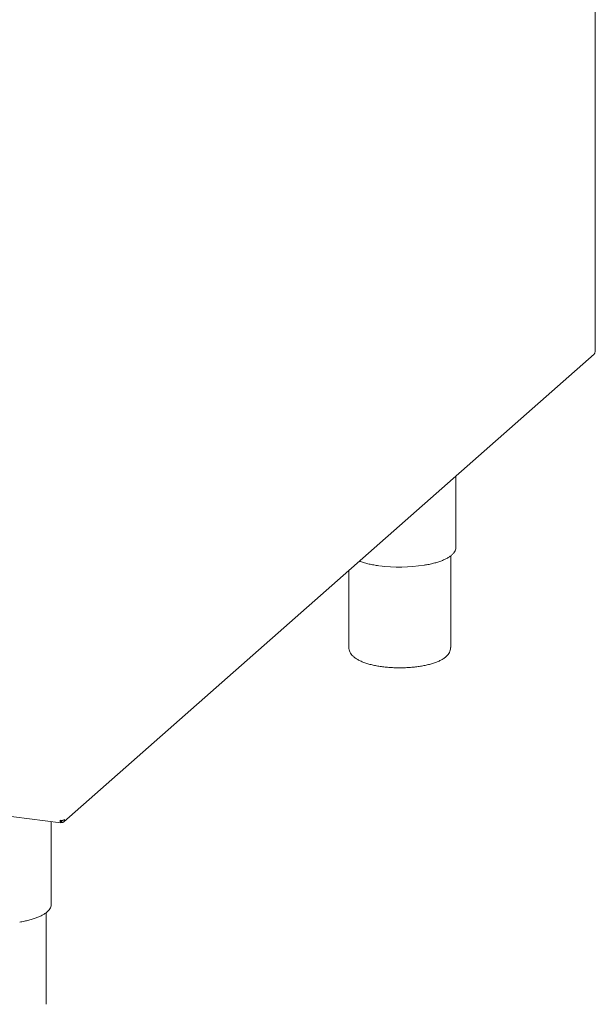
# Model space of a CAD drawing. Units: millimetres. Extents: x 5 to 415, y -14 to 292.
# Drawn here: x 341 to 362, y 71 to 107 of the extents above; entities that cross this region are included whole.
import ezdxf

# ---------------------------------------------------------------- set-up
doc = ezdxf.new("R2010")
doc.units = ezdxf.units.MM

msp = doc.modelspace()

# ---------------------------------------------------------------- linework, layer by layer
at = {"color": 7, "linetype": 'Continuous', "lineweight": 15}
for p, q in [((361.65843, 94.59019), (361.65843, 132.65398)), ((342.41374, 77.56154), (361.61611, 94.49644)), ((356.61102, 87.50009), (356.61102, 90.08236)), ((356.61061, 87.48653), (356.61102, 87.50009)), ((356.42352, 83.87617), (356.42352, 87.19132)), ((352.73602, 86.66493), (352.73602, 83.87617)), ((339.38997, 77.89984), (342.31559, 77.53125)), ((341.96065, 74.57968), (341.96065, 77.57597)), ((342.33263, 77.59774), (342.31034, 77.6142)), ((342.31124, 77.60847), (342.32693, 77.59688)), ((342.32693, 77.53796), (342.32693, 77.59688)), ((342.33263, 77.53882), (342.33263, 77.59774)), ((341.96024, 74.56612), (341.96065, 74.57968)), ((341.77315, 70.95576), (341.77315, 74.27091))]:
    msp.add_line(p, q, dxfattribs=at)
at = {"color": 7, "linetype": 'Continuous', "lineweight": 15, "flags": 128}
msp.add_lwpolyline([(361.65843, 94.59019), (361.65673, 94.58334), (361.65036, 94.57545)], dxfattribs=at)
at = {"color": 7, "linetype": 'Continuous', "lineweight": 15}
for centre, radius, start, end in [((354.57762, 92.38292), 5.59872, 262.461273, 279.075709), ((342.33288, 77.85808), 0.24611, 259.226133, 297.8883)]:
    msp.add_arc(centre, radius, start, end, dxfattribs=at)
for points in [[(361.61533, 94.49575), (361.62528, 94.5068), (361.64518, 94.5289), (361.64863, 94.55994), (361.65036, 94.57545)], [(342.28687, 77.61631), (342.28719, 77.6015), (342.28783, 77.57187), (342.29702, 77.54206), (342.31059, 77.52782), (342.32148, 77.53458), (342.32693, 77.53796)], [(342.44799, 77.64056), (342.44636, 77.62545), (342.44311, 77.59524), (342.41646, 77.56003), (342.3782, 77.53799), (342.34782, 77.53854), (342.33263, 77.53882)]]:
    msp.add_open_spline(points, degree=3, dxfattribs=at)
for points, knots in [([(355.48094, 86.85413), (355.50515, 86.858), (355.58954, 86.87152), (355.72459, 86.90092), (355.88428, 86.9419), (356.03108, 86.98865), (356.16437, 87.04041), (356.28278, 87.09711), (356.38535, 87.15862), (356.47084, 87.22495), (356.53823, 87.29603), (356.58274, 87.36896), (356.60655, 87.43226), (356.60757, 87.46982), (356.60793, 87.48331)], [0, 0, 0, 0, 0.03702954, 0.12908873, 0.22130868, 0.31374709, 0.40647918, 0.49959875, 0.59320465, 0.68733477, 0.7816491, 0.8746107, 0.95497987, 1, 1, 1, 1]), ([(353.1126, 86.99704), (353.12705, 86.99151), (353.18623, 86.96883), (353.30443, 86.93413), (353.46567, 86.89359), (353.63653, 86.85898), (353.7571, 86.841), (353.81661, 86.83213)], [0, 0, 0, 0, 0.07544058, 0.30893987, 0.54165271, 0.77377567, 1, 1, 1, 1]), ([(352.7361, 83.87585), (352.73607, 83.87562), (352.73266, 83.847), (352.74453, 83.78922), (352.7714, 83.70849), (352.81714, 83.63339), (352.87874, 83.56263), (352.959, 83.49503), (353.05903, 83.43091), (353.17781, 83.37172), (353.31218, 83.3188), (353.45895, 83.27267), (353.61628, 83.23324), (353.78276, 83.20043), (353.95689, 83.17424), (354.13708, 83.15472), (354.3216, 83.14193), (354.50863, 83.13594), (354.69629, 83.13676), (354.88268, 83.14439), (355.06588, 83.15877), (355.24405, 83.17979), (355.41547, 83.20735), (355.57852, 83.24133), (355.73178, 83.28167), (355.87401, 83.32843), (356.00422, 83.38192), (356.12149, 83.44287), (356.22051, 83.50979), (356.29936, 83.58138), (356.35808, 83.65539), (356.39792, 83.73288), (356.42069, 83.80607), (356.421, 83.85319), (356.42113, 83.87261)], [0, 0, 0, 0, 0.000218111, 0.026913191, 0.053323905, 0.08055751, 0.10979135, 0.141822988, 0.176451268, 0.212314163, 0.247949266, 0.283070282, 0.317744295, 0.352085276, 0.386189849, 0.420131394, 0.45396548, 0.48773586, 0.521479275, 0.555227935, 0.589005619, 0.622848036, 0.656796725, 0.690903529, 0.725236573, 0.759888019, 0.794981684, 0.830668308, 0.867053547, 0.899501194, 0.929094256, 0.956257003, 0.981971133, 1, 1, 1, 1]), ([(342.30966, 77.6147), (342.31072, 77.6093), (342.31284, 77.59845), (342.31932, 77.59183), (342.32439, 77.5952), (342.32693, 77.59688)], [0, 0, 0, 0, 0.33088083, 0.66544042, 1, 1, 1, 1]), ([(342.37877, 77.61691), (342.37705, 77.61418), (342.37154, 77.60544), (342.35495, 77.59735), (342.34007, 77.59761), (342.33263, 77.59774)], [0, 0, 0, 0, 0.18518832, 0.59259416, 1, 1, 1, 1]), ([(340.83058, 73.93372), (340.85478, 73.93759), (340.93917, 73.95111), (341.07422, 73.98051), (341.23391, 74.02149), (341.38071, 74.06824), (341.514, 74.12), (341.63241, 74.1767), (341.73498, 74.2382), (341.82047, 74.30454), (341.88786, 74.37562), (341.93237, 74.44855), (341.95619, 74.51185), (341.9572, 74.54941), (341.95756, 74.5629)], [0, 0, 0, 0, 0.03702954, 0.12908873, 0.22130868, 0.31374709, 0.40647918, 0.49959875, 0.59320465, 0.68733477, 0.7816491, 0.8746107, 0.95497987, 1, 1, 1, 1])]:
    msp.add_open_spline(points, degree=3, knots=knots, dxfattribs=at)

doc.saveas('drawing.dxf')
